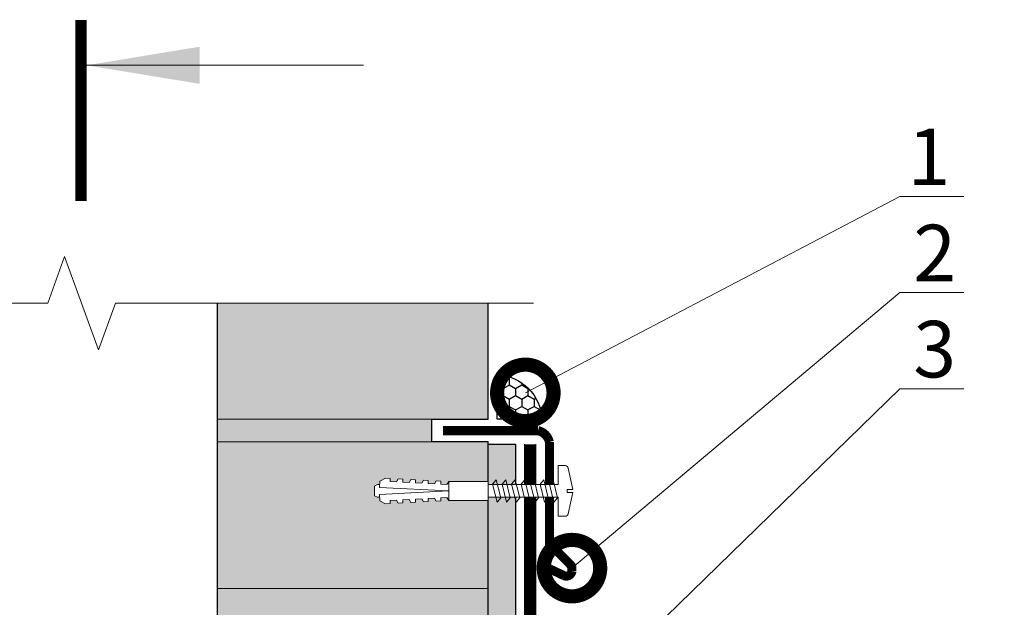
# Model space of a CAD drawing. Units: millimetres. Extents: x 49019 to 141443, y 4293 to 36330.
# Drawn here: x 122043 to 122478, y 6970 to 7230 of the extents above; entities that cross this region are included whole.
import ezdxf
from ezdxf import colors
from ezdxf.entities.mleader import LeaderData, LeaderLine
from ezdxf.enums import TextEntityAlignment as Align
from ezdxf.math import Vec2, Vec3

# ---------------------------------------------------------------- set-up
doc = ezdxf.new("R2010")
doc.units = ezdxf.units.MM
doc.linetypes.add('штриховая 50', pattern=[1, 0.5, -0.5])
for name, color, linetype, lineweight in [('FP-XX-МАРКИ ПОМЕЩЕНИЙ', 250, 'Continuous', 25), ('TN-БЕТОН', 251, 'Continuous', 40), ('TN-ГЕРМЕТИК', 20, 'Continuous', 30), ('TN-ГИДРОИЗОЛЯЦИЯ БИТУМАЯ ВЕРХНЯЯ', 32, 'Continuous', 15), ('TN-КИРПИЧ', 246, 'Continuous', 30), ('TN-КРЕПЕЖ', 7, 'Continuous', 15), ('Крепеж', 251, 'Continuous', 15), ('Металл', 7, 'Continuous', 25), ('Штукатурка', 251, 'Continuous', 25)]:
    doc.layers.add(name, color=color, linetype=linetype, lineweight=lineweight)
doc.layers.add('TN-АННОТАЦИИ', color=7, linetype='Continuous', lineweight=20, true_color=0x000000)
doc.layers.add('Кирпич', color=7, linetype='Continuous', lineweight=25, true_color=0xba1512)
doc.styles.add('Arial', font='ariali.ttf')
doc.styles.add('TN-Текст', font='arial.ttf')
doc.styles.add('TN-Текст-Аннотативный', font='arial.ttf')
doc.dimstyles.new('ПТС-Размеры', dxfattribs={"dimtxt": 2.5, "dimasz": 1.5, "dimexe": 0.7, "dimexo": 1, "dimgap": 0.8, "dimtad": 1, "dimdec": 0, "dimzin": 0, "dimdsep": 46, "dimtxsty": 'TN-Текст-Аннотативный', "dimblk": 'ARCHTICK', "dimcen": 2, "dimdle": 0.7, "dimadec": 0, "dimazin": 0, "dimtfac": 1, "dimtdec": 0, "dimtmove": 1, "dimatfit": 3, "dimfxl": 0.7, "dimtolj": 1, "dimtzin": 0, "dimlwd": -1, "dimlwe": -1, "dimarcsym": 0})

# ---------------------------------------------------------------- blocks, each defined once
blk = doc.blocks.new('Дюбель')
at = {"lineweight": 50}
blk.add_wipeout([(0, -4.2), (-17.5, -4.2), (-18.27, -2.84), (-21.07, -2.99), (-21, -4.38), (-23.09, -4.49), (-23.86, -3.13), (-26.66, -3.28), (-26.59, -4.68), (-28.68, -4.79), (-29.46, -3.42), (-32.25, -3.57), (-32.18, -4.97), (-34.28, -5.08), (-35.05, -3.72), (-37.85, -3.86), (-37.81, -5.26), (-39.87, -5.37), (-40.64, -4.01), (-43.44, -4.16), (-43.36, -5.56), (-45.46, -5.67), (-47.98, -4.4), (-48.07, -2.8), (-49, -2.8), (-50.4, -2.1), (-50.4, 2.1), (-49, 2.8), (-48.07, 2.75), (-47.98, 4.4), (-45.46, 5.67), (-43.36, 5.56), (-43.44, 4.16), (-40.64, 4.01), (-39.87, 5.37), (-37.77, 5.26), (-37.85, 3.86), (-35.05, 3.72), (-34.28, 5.08), (-32.18, 4.97), (-32.25, 3.57), (-29.46, 3.42), (-28.68, 4.79), (-26.59, 4.68), (-26.66, 3.28), (-23.86, 3.13), (-23.09, 4.49), (-21, 4.38), (-21.07, 2.99), (-18.27, 2.84), (-17.5, 4.2), (0, 4.2)], dxfattribs=at)
at = {"layer": 'Крепеж'}
for points in [[(-17.5, 4.2), (-18.27, 2.84), (-21.07, 2.99), (-21, 4.38), (-23.09, 4.49), (-23.86, 3.13), (-26.66, 3.28), (-26.59, 4.68), (-28.68, 4.79), (-29.46, 3.42), (-32.25, 3.57), (-32.18, 4.97), (-34.28, 5.08), (-35.05, 3.72), (-37.85, 3.86), (-37.77, 5.26), (-39.87, 5.37), (-40.64, 4.01), (-43.44, 4.16), (-43.36, 5.56), (-45.46, 5.67), (-47.98, 4.4), (-48.13, 1.6), (-17.61, 0), (-48.13, -1.6), (-47.98, -4.4), (-45.46, -5.67), (-43.36, -5.56), (-43.44, -4.16), (-40.64, -4.01), (-39.87, -5.37), (-37.77, -5.26), (-37.85, -3.86), (-35.05, -3.72), (-34.28, -5.08), (-32.18, -4.97), (-32.25, -3.57), (-29.46, -3.42), (-28.68, -4.79), (-26.59, -4.68), (-26.66, -3.28), (-23.86, -3.13), (-23.09, -4.49), (-21, -4.38), (-21.07, -2.99), (-18.27, -2.84), (-17.5, -4.2)], [(-48.07, 2.8), (-49, 2.8), (-50.4, 2.1), (-50.4, -2.1), (-49, -2.8), (-48.07, -2.8)], [(0, -4.2), (0, 4.2), (-17.5, 4.2), (-17.5, -4.2), (0, -4.2)]]:
    blk.add_lwpolyline(points, dxfattribs=at)
blk = doc.blocks.new('*U63')
at = {"color": 252, "lineweight": 0, "ltscale": 100, "style": 'Arial', "flags": 9}
for tag, p in [('ОПИСАНИЕ', (-13.87, 67.02)), ('ТИП', (16.07, 69.06))]:
    blk.add_attdef(tag, p, '', height=25, rotation=93.8857, dxfattribs=at)
at = {"color": 251, "lineweight": 0}
blk.add_wipeout([(32.6, 0.91), (35.21, 3.89), (32.22, 6.5), (1.31, 4.4), (0.74, 12.78), (-2.27, 12.57), (-3.13, 12.2), (-3.56, 11.37), (-4.94, 1.87), (-2.44, 2.04), (-2.35, 0.64), (-4.84, 0.47), (-2.19, -8.76), (-1.65, -9.52), (-0.75, -9.78), (2.26, -9.57), (1.69, -1.19)], dxfattribs=at)
at = {"color": 7}
blk.add_lwpolyline([(32.22, 6.5), (1.31, 4.4), (0.74, 12.78), (-2.27, 12.57, 0.355257), (-3.56, 11.37), (-4.94, 1.87), (-2.44, 2.04), (-2.35, 0.64), (-4.84, 0.47), (-2.19, -8.76, 0.355257), (-0.75, -9.78), (2.26, -9.57), (1.69, -1.19), (32.6, 0.91)], format="xyb", dxfattribs=at)
for points in [[(5.56, -1.14), (3.06, 6.66), (1.58, 4.61), (4.08, -3.19)], [(9.75, -0.86), (7.25, 6.94), (5.77, 4.9), (8.27, -2.9)], [(13.94, -0.57), (11.44, 7.23), (9.96, 5.18), (12.46, -2.62)], [(18.13, -0.29), (15.63, 7.51), (14.15, 5.47), (16.65, -2.33)], [(22.32, -0.01), (19.82, 7.8), (18.34, 5.75), (20.84, -2.05)], [(26.51, 0.28), (24.01, 8.08), (22.53, 6.04), (25.03, -1.77)]]:
    blk.add_lwpolyline(points, close=True, dxfattribs=at)
blk.add_lwpolyline([(32.22, 6.5), (32.6, 0.91)], dxfattribs=at)
at = {"color": 7, "xscale": -1, "rotation": 3.885722331906001}
blk.add_blockref('Дюбель', (32.41, 3.7), dxfattribs=at)
at = {"color": 7}
blk.add_lwpolyline([(30.7, 0.56), (28.2, 8.37), (26.72, 6.32), (29.22, -1.48)], close=True, dxfattribs=at)
blk = doc.blocks.new('*U65')
at = {"lineweight": 0}
blk.add_wipeout([(-946.9, -66.8), (0, -66.8), (0, 1650), (206.1, 1725), (-206.1, 1875), (0, 1950), (0, 3679.1), (-946.9, 3679.1), (-946.9, 1950), (-1152.9, 1875), (-740.8, 1725), (-946.9, 1650)], dxfattribs=at).dxf.layer = 'FP-XX-МАРКИ ПОМЕЩЕНИЙ'
at = {"linetype": 'Continuous'}
blk.add_lwpolyline([(0, 3800), (0, 1950), (0, 1950), (-206.1, 1875), (206.1, 1725), (0, 1650), (0, -200)], dxfattribs=at)
blk = doc.blocks.new('_DotSmall')
at = {"color": 0, "linetype": 'ByBlock', "const_width": 0.5}
blk.add_lwpolyline([(-0.0625, 0, 1), (0.0625, 0, 1)], format="xyb", close=True, dxfattribs=at)
blk = doc.blocks.new('_ArchTick')
at = {"color": 0, "linetype": 'ByBlock', "const_width": 0.15}
blk.add_lwpolyline([(-0.5, -0.5), (0.5, 0.5)], dxfattribs=at)
blk = doc.blocks.new('& Разрез (отдельный)')
at = {"color": 0, "linetype": 'ByBlock', "lineweight": 80, "const_width": 0.5}
blk.add_lwpolyline([(8, 0), (0, 0)], dxfattribs=at)
at = {"style": 'TN-Текст'}
blk.add_attdef('1', text='', height=4, dxfattribs=at).set_placement((-2.516, -10.132), align=Align.MIDDLE_CENTER)
at = {"color": 0, "linetype": 'ByBlock', "lineweight": 20}
blk.add_leader([(2, -0.25), (2, -12.5)], dimstyle='ПТС-Размеры', override={"dimscale": 1, "dimasz": 5}, dxfattribs=at)

msp = doc.modelspace()

# ---------------------------------------------------------------- hatches: boundary and pattern name
at = {"lineweight": 0}
h = msp.add_hatch(color=251, dxfattribs=at)
h.dxf.hatch_style = 1
h.paths.add_polyline_path([(122130, 7118.61), (122130, 6378.61), (122250, 6378.61), (122250, 7043.61), (122225, 7043.61), (122225, 7053.61), (122250, 7053.61), (122250, 7118.61)])
at = {"layer": 'TN-БЕТОН', "lineweight": 15}
h = msp.add_hatch(dxfattribs=at)
h.set_pattern_fill('AR-SAND', color=0, scale=0.2)
h.set_pattern_definition([(37.5, (69952.948, -11994.005), (-0.3200063, 9.7882647), [0, -7.7216, 0, -8.636, 0, -8.255]), (7.5, (69952.948, -11994.005), (8.9904657, 14.336502), [0, -4.1656, 0, -6.9596, 0, -2.667]), (327.5, (69946.7, -11994.005), (15.8198474, 0.0287437), [0, -2.54, 0, -9.144, 0, -11.938]), (317.5, (69946.7, -11994.005), (15.271129, 4.4585865), [0, -1.27, 0, -5.9944, 0, -6.858])])
h.paths.add_polyline_path([(122250, 7042.5), (122262, 7042.5), (122262, 6378.61), (122250, 6378.61)])
at = {"layer": 'TN-ГЕРМЕТИК'}
h = msp.add_hatch(dxfattribs=at)
h.set_pattern_fill('HONEY', color=256, angle=-90)
h.set_pattern_definition([(270, (119820.3582, 33803.8482), (2.74963064, -4.7625), [3.175, -6.35]), (30, (119820.3582, 33803.8482), (2.74963066, 4.7625), [3.175, -6.35]), (330, (119820.3582, 33803.8482), (5.4992613, -1e-08), [-6.35, 3.175])])
edge = h.paths.add_edge_path()
edge.add_line((122254, 7053.61), (122254.22, 7073.25))
edge.add_arc((122253.19, 7052.78), 20.49, 2.3215, 87.1222, ccw=False)
edge.add_line((122273.66, 7053.61), (122254, 7053.61))
at = {"layer": 'TN-КИРПИЧ', "lineweight": 0}
h = msp.add_hatch(color=25, dxfattribs=at)
h.dxf.hatch_style = 1
h.paths.add_polyline_path([(122130, 7118.61), (122250, 7118.61), (122250, 7053.61), (122130, 7053.61)])
h = msp.add_hatch(color=25, dxfattribs=at)
h.dxf.hatch_style = 1
h.paths.add_polyline_path([(122130, 7043.61), (122250, 7043.61), (122250, 6978.61), (122130, 6978.61)])

# ---------------------------------------------------------------- linework, layer by layer
at = {"layer": 'TN-ГЕРМЕТИК'}
msp.add_lwpolyline([(122254, 7053.61), (122254.22, 7073.25, -0.387878), (122273.66, 7053.61)], format="xyb", close=True, dxfattribs=at)
at = {"layer": 'TN-ГИДРОИЗОЛЯЦИЯ БИТУМАЯ ВЕРХНЯЯ', "ltscale": 10}
for p, q in [((122266, 7042.5), (122266, 6797.22)), ((122271, 7042.5), (122271, 6797.22))]:
    msp.add_line(p, q, dxfattribs=at)
at = {"layer": 'TN-ГИДРОИЗОЛЯЦИЯ БИТУМАЯ ВЕРХНЯЯ', "color": 1, "linetype": 'штриховая 50', "const_width": 5}
msp.add_lwpolyline([(122471, 6743.5), (122322.41, 6743.5), (122268.5, 6797.22), (122268.5, 7042.5)], dxfattribs=at)
at = {"layer": 'TN-КИРПИЧ', "color": 0, "lineweight": 0}
for points in [[(122130, 7118.61), (122250, 7118.61), (122250, 7053.61), (122130, 7053.61)], [(122130, 7043.61), (122250, 7043.61), (122250, 6978.61), (122130, 6978.61)]]:
    msp.add_lwpolyline(points, close=True, dxfattribs=at)
at = {"layer": 'Кирпич', "color": 251, "ltscale": 100}
msp.add_lwpolyline([(122130, 7118.61), (122130, 6378.61), (122250, 6378.61), (122250, 7043.61), (122225, 7043.61), (122225, 7053.61), (122250, 7053.61), (122250, 7118.61)], close=True, dxfattribs=at)
at = {"layer": 'Металл', "ltscale": 100, "const_width": 4}
msp.add_lwpolyline([(122229.91, 7048.51), (122272.05, 7048.51, -0.285613), (122277.05, 7043.51), (122277.05, 6998.51), (122286.46, 6989.09, -0.198912), (122287.05, 6987.68), (122287.05, 6986.34, -0.494187), (122283.51, 6984.34), (122276.75, 6987.55)], format="xyb", dxfattribs=at)
at = {"layer": 'Штукатурка', "ltscale": 100}
msp.add_lwpolyline([(122250, 6378.61), (122250, 7042.5), (122262, 7042.5), (122262, 6378.61)], close=True, dxfattribs=at)

# ---------------------------------------------------------------- leaders
at = {"layer": 'TN-АННОТАЦИИ', "color": 0}
ml = msp.add_multileader_mtext('Standard', dxfattribs=at)
ml.set_content('1', style='TN-Текст')
ml.set_leader_properties(color=256, linetype='ByLayer', lineweight=-1)
ml.set_arrow_properties(name='DOTSMALL')
ml.build(insert=Vec2(0, 0))
ml.multileader.update_dxf_attribs({"text_left_attachment_type": 6, "text_right_attachment_type": 6, "dogleg_length": 100, "arrow_head_size": 50, "scale": 10})
ctx = ml.context
ctx.base_point, ctx.scale, ctx.char_height, ctx.arrow_head_size, ctx.landing_gap_size, ctx.plane_origin = Vec3(122441.33, 7152.2), 10, 25, 50, 0, Vec3(120330.61, 8232.74)
ctx.left_attachment, ctx.right_attachment, ctx.text_align_type = 6, 6, 1
notes = []
notes.append((ctx, [(1, (1, 1, 0), (122432.14, 7152.2), (1, 0), 9.19, [(0, [(122266.41, 7065.22), (122432.14, 7152.2)], 0, [])])]))
ctx.mtext.insert, ctx.mtext.alignment, ctx.mtext.line_spacing_style, ctx.mtext.flow_direction = Vec3(122445.08, 7182.2), 2, 2, 5
for ctx, leaders in notes:
    for number, flags, end, landing, length, lines in leaders:
        leader = LeaderData()
        leader.index, (leader.has_last_leader_line, leader.has_dogleg_vector, leader.attachment_direction) = number, flags
        leader.last_leader_point, leader.dogleg_vector, leader.dogleg_length = Vec3(end), Vec3(landing), length
        for number, points, colour, breaks in lines:
            line = LeaderLine()
            line.index, line.vertices, line.color, line.breaks = number, Vec3.list(points), colors.encode_raw_color(colour), breaks
            leader.lines.append(line)
        ctx.leaders.append(leader)

# ---------------------------------------------------------------- next in the draw order: block references
at = {"layer": 'TN-КРЕПЕЖ', "color": 250, "ltscale": 100, "rotation": 176.1142776680939}
msp.add_blockref('*U63', (122282.59, 7023.32), dxfattribs=at)

# ---------------------------------------------------------------- next in the draw order: leaders
at = {"layer": 'TN-АННОТАЦИИ', "color": 0}
ml = msp.add_multileader_mtext('Standard', dxfattribs=at)
ml.set_content('2', style='TN-Текст')
ml.set_leader_properties(color=256, linetype='ByLayer', lineweight=-1)
ml.set_arrow_properties(name='DOTSMALL')
ml.build(insert=Vec2(0, 0))
ml.multileader.update_dxf_attribs({"text_left_attachment_type": 6, "text_right_attachment_type": 6, "dogleg_length": 100, "arrow_head_size": 50, "scale": 10})
ctx = ml.context
ctx.base_point, ctx.scale, ctx.char_height, ctx.arrow_head_size, ctx.landing_gap_size, ctx.plane_origin = Vec3(122441.33, 7109.64), 10, 25, 50, 0, Vec3(120330.61, 8190.18)
ctx.left_attachment, ctx.right_attachment, ctx.text_align_type = 6, 6, 1
notes = []
notes.append((ctx, [(1, (1, 1, 0), (122432.14, 7109.64), (1, 0), 9.19, [(0, [(122287.05, 6987.68), (122432.14, 7109.64)], 0, [])])]))
ctx.mtext.insert, ctx.mtext.alignment, ctx.mtext.line_spacing_style, ctx.mtext.flow_direction = Vec3(122447.58, 7139.64), 2, 2, 5
ml = msp.add_multileader_mtext('Standard', dxfattribs=at)
ml.set_content('3', style='TN-Текст')
ml.set_leader_properties(color=256, linetype='ByLayer', lineweight=-1)
ml.set_arrow_properties(name='DOTSMALL')
ml.build(insert=Vec2(0, 0))
ml.multileader.update_dxf_attribs({"text_left_attachment_type": 6, "text_right_attachment_type": 6, "dogleg_length": 100, "arrow_head_size": 50, "scale": 10})
ctx = ml.context
ctx.base_point, ctx.scale, ctx.char_height, ctx.arrow_head_size, ctx.landing_gap_size, ctx.plane_origin = Vec3(122441.33, 7067.08), 10, 25, 50, 0, Vec3(120330.61, 8147.62)
ctx.left_attachment, ctx.right_attachment, ctx.text_align_type = 6, 6, 1
notes.append((ctx, [(1, (1, 1, 0), (122432.14, 7067.08), (1, 0), 9.19, [(0, [(122268.5, 6907.58), (122432.14, 7067.08)], 0, [])])]))
ctx.mtext.insert, ctx.mtext.alignment, ctx.mtext.line_spacing_style, ctx.mtext.flow_direction = Vec3(122447.58, 7097.08), 2, 2, 5
for ctx, leaders in notes:
    for number, flags, end, landing, length, lines in leaders:
        leader = LeaderData()
        leader.index, (leader.has_last_leader_line, leader.has_dogleg_vector, leader.attachment_direction) = number, flags
        leader.last_leader_point, leader.dogleg_vector, leader.dogleg_length = Vec3(end), Vec3(landing), length
        for number, points, colour, breaks in lines:
            line = LeaderLine()
            line.index, line.vertices, line.color, line.breaks = number, Vec3.list(points), colors.encode_raw_color(colour), breaks
            leader.lines.append(line)
        ctx.leaders.append(leader)

# ---------------------------------------------------------------- next in the draw order: block references
at = {"layer": 'TN-АННОТАЦИИ', "xscale": -0.1, "yscale": 0.1, "zscale": 0.1, "rotation": 90}
msp.add_blockref('*U65', (122250, 7104.94), dxfattribs=at)

# ---------------------------------------------------------------- next in the draw order: block references
at = {"layer": 'TN-АННОТАЦИИ'}
ref = msp.add_blockref('& Разрез (отдельный)', (122069.76, 7230.2), dxfattribs=dict(at, xscale=-10, yscale=10, zscale=10, rotation=90))
ref.add_attrib('1', '1', dxfattribs={"layer": '0', "height": 40, "style": 'TN-Текст'}).set_placement((122171.07, 7255.36), align=Align.MIDDLE_CENTER)

# ---------------------------------------------------------------- next in the draw order: leaders
at = {"layer": 'TN-АННОТАЦИИ', "color": 0}
ml = msp.add_multileader_mtext('Standard', dxfattribs=at)
ml.set_content('TECHNONICOL roofing shingles', style='TN-Текст')
ml.set_leader_properties(color=256, linetype='ByLayer', lineweight=-1)
ml.set_arrow_properties(name='DOTSMALL')
ml.build(insert=Vec2(0, 0))
ml.multileader.update_dxf_attribs({"text_left_attachment_type": 6, "text_right_attachment_type": 6, "dogleg_length": 100, "arrow_head_size": 50, "scale": 10})
ctx = ml.context
ctx.base_point, ctx.scale, ctx.char_height, ctx.arrow_head_size, ctx.landing_gap_size, ctx.plane_origin = Vec3(121473.5, 7384.47), 10, 25, 50, 0, Vec3(123974.98, 5150.89)
ctx.left_attachment, ctx.right_attachment, ctx.text_align_type = 6, 6, 1
notes = []
notes.append((ctx, [(0, (1, 1, 0), (121465.32, 7384.47), (1, 0), 8.18, [(1, [(121465.32, 6740.45)], 0, [])])]))
ctx.mtext.insert, ctx.mtext.width, ctx.mtext.alignment, ctx.mtext.line_spacing_style, ctx.mtext.flow_direction = Vec3(121726.68, 7416.82), 555.636, 2, 2, 5
ml = msp.add_multileader_mtext('Standard', dxfattribs=at)
ml.set_content('Underlayment membrane of UNDERLAY series', style='TN-Текст')
ml.set_leader_properties(color=256, linetype='ByLayer', lineweight=-1)
ml.set_arrow_properties(name='DOTSMALL')
ml.build(insert=Vec2(0, 0))
ml.multileader.update_dxf_attribs({"text_left_attachment_type": 6, "text_right_attachment_type": 6, "dogleg_length": 100, "arrow_head_size": 50, "scale": 10})
ctx = ml.context
ctx.base_point, ctx.scale, ctx.char_height, ctx.arrow_head_size, ctx.landing_gap_size, ctx.plane_origin = Vec3(121473.5, 7344.47), 10, 25, 50, 0, Vec3(124000.49, 5070.89)
ctx.left_attachment, ctx.right_attachment, ctx.text_align_type = 6, 6, 2
notes.append((ctx, [(0, (1, 1, 0), (121465.32, 7344.47), (1, 0), 8.18, [(1, [(121465.32, 6729.79)], 0, [])])]))
ctx.mtext.insert, ctx.mtext.width, ctx.mtext.alignment, ctx.mtext.line_spacing_style, ctx.mtext.flow_direction = Vec3(122205.05, 7376.82), 769.4243, 3, 2, 5
ml = msp.add_multileader_mtext('Standard', dxfattribs=at)
ml.set_content('Underlayment membrane of UNDERLAY series', style='TN-Текст')
ml.set_leader_properties(color=256, linetype='ByLayer', lineweight=-1)
ml.set_arrow_properties(name='DOTSMALL')
ml.build(insert=Vec2(0, 0))
ml.multileader.update_dxf_attribs({"text_left_attachment_type": 6, "text_right_attachment_type": 6, "dogleg_length": 100, "arrow_head_size": 50, "scale": 10})
ctx = ml.context
ctx.base_point, ctx.scale, ctx.char_height, ctx.arrow_head_size, ctx.landing_gap_size, ctx.plane_origin = Vec3(128958.61, 7273.87), 10, 25, 50, 0, Vec3(131485.61, 4514.67)
ctx.left_attachment, ctx.right_attachment, ctx.text_align_type = 6, 6, 2
notes.append((ctx, [(0, (1, 1, 0), (128950.43, 7273.87), (1, 0), 8.18, [(1, [(128950.43, 6173.57)], 0, [])])]))
ctx.mtext.insert, ctx.mtext.width, ctx.mtext.alignment, ctx.mtext.line_spacing_style, ctx.mtext.flow_direction = Vec3(129690.16, 7306.22), 769.4243, 3, 2, 5
ml = msp.add_multileader_mtext('Standard', dxfattribs=at)
ml.set_content('TECHNONICOL roofing shingles', style='TN-Текст')
ml.set_leader_properties(color=256, linetype='ByLayer', lineweight=-1)
ml.set_arrow_properties(name='DOTSMALL')
ml.build(insert=Vec2(0, 0))
ml.multileader.update_dxf_attribs({"text_left_attachment_type": 6, "text_right_attachment_type": 6, "dogleg_length": 100, "arrow_head_size": 50, "scale": 10})
ctx = ml.context
ctx.base_point, ctx.scale, ctx.char_height, ctx.arrow_head_size, ctx.landing_gap_size, ctx.plane_origin = Vec3(124139.94, 7212.91), 10, 25, 50, 0, Vec3(126641.42, 4819.33)
ctx.left_attachment, ctx.right_attachment, ctx.text_align_type = 6, 6, 1
notes.append((ctx, [(0, (1, 1, 0), (124131.76, 7212.91), (1, 0), 8.18, [(1, [(124131.76, 6408.89)], 0, [])])]))
ctx.mtext.insert, ctx.mtext.width, ctx.mtext.alignment, ctx.mtext.line_spacing_style, ctx.mtext.flow_direction = Vec3(124393.12, 7245.26), 555.636, 2, 2, 5
ml = msp.add_multileader_mtext('Standard', dxfattribs=at)
ml.set_content('Underlayment membrane of UNDERLAY series', style='TN-Текст')
ml.set_leader_properties(color=256, linetype='ByLayer', lineweight=-1)
ml.set_arrow_properties(name='DOTSMALL')
ml.build(insert=Vec2(0, 0))
ml.multileader.update_dxf_attribs({"text_left_attachment_type": 6, "text_right_attachment_type": 6, "dogleg_length": 100, "arrow_head_size": 50, "scale": 10})
ctx = ml.context
ctx.base_point, ctx.scale, ctx.char_height, ctx.arrow_head_size, ctx.landing_gap_size, ctx.plane_origin = Vec3(124139.94, 7172.91), 10, 25, 50, 0, Vec3(126666.93, 4739.33)
ctx.left_attachment, ctx.right_attachment, ctx.text_align_type = 6, 6, 2
notes.append((ctx, [(0, (1, 1, 0), (124131.76, 7172.91), (1, 0), 8.18, [(1, [(124131.76, 6398.23)], 0, [])])]))
ctx.mtext.insert, ctx.mtext.width, ctx.mtext.alignment, ctx.mtext.line_spacing_style, ctx.mtext.flow_direction = Vec3(124871.48, 7205.26), 769.4243, 3, 2, 5
ml = msp.add_multileader_mtext('Standard', dxfattribs=at)
ml.set_content('Underlayment membrane of UNDERLAY series', style='TN-Текст')
ml.set_leader_properties(color=256, linetype='ByLayer', lineweight=-1)
ml.set_arrow_properties(name='DOTSMALL')
ml.build(insert=Vec2(0, 0))
ml.multileader.update_dxf_attribs({"text_left_attachment_type": 6, "text_right_attachment_type": 6, "dogleg_length": 100, "arrow_head_size": 50, "scale": 10})
ctx = ml.context
ctx.base_point, ctx.scale, ctx.char_height, ctx.arrow_head_size, ctx.landing_gap_size, ctx.plane_origin = Vec3(126478.67, 7160.54), 10, 25, 50, 0, Vec3(129005.67, 4886.96)
ctx.left_attachment, ctx.right_attachment, ctx.text_align_type = 6, 6, 2
notes.append((ctx, [(0, (1, 1, 0), (126470.49, 7160.54), (1, 0), 8.18, [(1, [(126470.49, 6545.86)], 0, [])])]))
ctx.mtext.insert, ctx.mtext.width, ctx.mtext.alignment, ctx.mtext.line_spacing_style, ctx.mtext.flow_direction = Vec3(127210.22, 7192.89), 769.4243, 3, 2, 5
for ctx, leaders in notes:
    for number, flags, end, landing, length, lines in leaders:
        leader = LeaderData()
        leader.index, (leader.has_last_leader_line, leader.has_dogleg_vector, leader.attachment_direction) = number, flags
        leader.last_leader_point, leader.dogleg_vector, leader.dogleg_length = Vec3(end), Vec3(landing), length
        for number, points, colour, breaks in lines:
            line = LeaderLine()
            line.index, line.vertices, line.color, line.breaks = number, Vec3.list(points), colors.encode_raw_color(colour), breaks
            leader.lines.append(line)
        ctx.leaders.append(leader)

doc.saveas('drawing.dxf')
